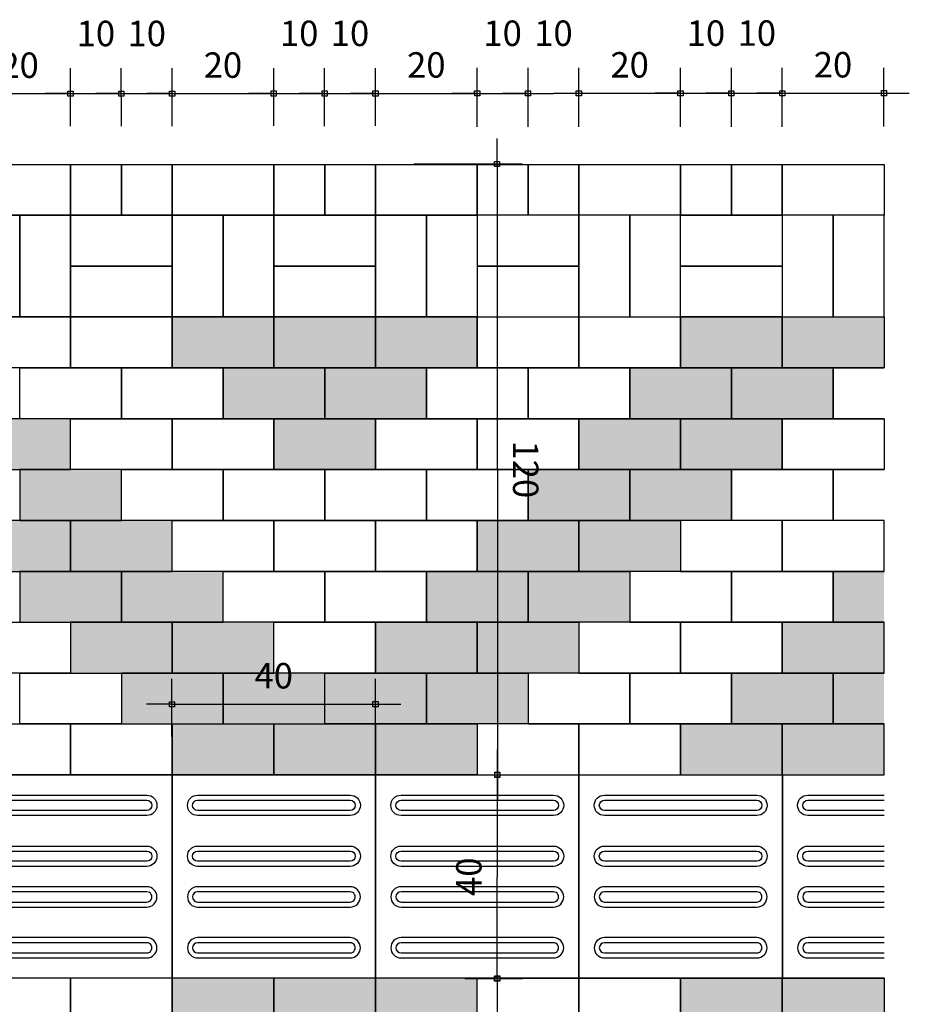
# Model space of a CAD drawing. Units: millimetres. Extents: x 18622 to 25073, y 1564 to 3890.
# Drawn here: x 23930 to 24105, y 2547 to 2741 of the extents above; entities that cross this region are included whole.
import ezdxf

# ---------------------------------------------------------------- set-up
doc = ezdxf.new("R2010")
doc.units = ezdxf.units.MM
doc.header["$LTSCALE"] = 10
for name, color, linetype in [('01', 1, 'Continuous'), ('A-PAVER', 252, 'Continuous'), ('A-PR-HATCH', 40, 'Continuous'), ('A-PR-PAVER', 8, 'Continuous'), ('COTA-1-25', 10, 'Continuous'), ('piso', 1, 'Continuous')]:
    doc.layers.add(name, color=color, linetype=linetype)
doc.styles.add('REGUA80', font='simplex.shx')
doc.dimstyles.new('COTA-1-25', dxfattribs={"dimscale": 2.5, "dimtxt": 2, "dimasz": 0.01, "dimexe": 2, "dimexo": 3, "dimgap": 0.98, "dimtad": 1, "dimrnd": 0.5, "dimtxsty": 'REGUA80', "dimblk": 'COTAPT', "dimcen": 4, "dimdle": 4, "dimclrd": 256, "dimclre": 256, "dimclrt": 3, "dimaunit": 1, "dimadec": 3, "dimazin": 0, "dimtfac": 1, "dimtofl": 0, "dimtmove": 2, "dimatfit": 2, "dimfxl": 0, "dimlwd": -1, "dimlwe": -1, "dimarcsym": 0})

# ---------------------------------------------------------------- blocks, each defined once
blk = doc.blocks.new('COTAPT')
at = {"color": 0, "linetype": 'ByBlock'}
blk.add_line((0, 0), (200, 0), dxfattribs=at)
at = {"color": 6, "linetype": 'ByBlock'}
blk.add_lwpolyline([(-20, 20), (20, 20), (20, -20), (-20, -20)], close=True, dxfattribs=at)
blk = doc.blocks.new('*D251')
at = {"layer": 'COTA-1-25'}
for p, q in [((23920.24, 2720.05), (23920.23, 2731.44)), ((23940.26, 2720.06), (23940.25, 2731.45)), ((23920.26, 2726.44), (23940.23, 2726.45))]:
    blk.add_line(p, q, dxfattribs=at)
at = {"layer": 'Defpoints', "color": 0}
for p in [(23940.25, 2726.45), (23920.25, 2712.55), (23940.26, 2712.56)]:
    blk.add_point(p, dxfattribs=at)
at = {"layer": 'COTA-1-25', "xscale": 0.025, "yscale": 0.025, "zscale": 0.025}
for p, rotation in [((23920.24, 2726.44), 180.0335302209726), ((23940.25, 2726.45), 0.03353022097258548)]:
    blk.add_blockref('COTAPT', p, dxfattribs=dict(at, rotation=rotation))
at = {"layer": 'COTA-1-25', "color": 3, "insert": (23930.24, 2731.39), "char_height": 5, "attachment_point": 5, "rotation": 0.0335, "style": 'REGUA80'}
blk.add_mtext('20', dxfattribs=at)
blk = doc.blocks.new('*D252')
at = {"layer": 'COTA-1-25'}
for p, q in [((23940.26, 2720.06), (23940.25, 2731.45)), ((23950.26, 2720.08), (23950.25, 2731.45)), ((23940.28, 2726.45), (23950.23, 2726.45))]:
    blk.add_line(p, q, dxfattribs=at)
at = {"layer": 'Defpoints', "color": 0}
for p in [(23950.25, 2726.45), (23940.26, 2712.56), (23950.26, 2712.58)]:
    blk.add_point(p, dxfattribs=at)
at = {"layer": 'COTA-1-25', "xscale": 0.025, "yscale": 0.025, "zscale": 0.025}
for p, rotation in [((23940.25, 2726.45), 180.0335302209726), ((23950.25, 2726.45), 0.03353022097258548)]:
    blk.add_blockref('COTAPT', p, dxfattribs=dict(at, rotation=rotation))
at = {"layer": 'COTA-1-25', "color": 3, "insert": (23945.25, 2737.62), "char_height": 5, "attachment_point": 5, "rotation": 0.0335, "style": 'REGUA80'}
blk.add_mtext('10', dxfattribs=at)
blk = doc.blocks.new('*D253')
at = {"layer": 'COTA-1-25'}
for p, q in [((23950.26, 2720.08), (23950.25, 2731.45)), ((23960.26, 2720.08), (23960.25, 2731.46)), ((23950.28, 2726.45), (23960.23, 2726.46))]:
    blk.add_line(p, q, dxfattribs=at)
at = {"layer": 'Defpoints', "color": 0}
for p in [(23960.25, 2726.46), (23950.26, 2712.58), (23960.26, 2712.58)]:
    blk.add_point(p, dxfattribs=at)
at = {"layer": 'COTA-1-25', "xscale": 0.025, "yscale": 0.025, "zscale": 0.025}
for p, rotation in [((23950.25, 2726.45), 180.0335302209726), ((23960.25, 2726.46), 0.03353022097258548)]:
    blk.add_blockref('COTAPT', p, dxfattribs=dict(at, rotation=rotation))
at = {"layer": 'COTA-1-25', "color": 3, "insert": (23955.25, 2737.63), "char_height": 5, "attachment_point": 5, "rotation": 0.0335, "style": 'REGUA80'}
blk.add_mtext('10', dxfattribs=at)
blk = doc.blocks.new('*D254')
at = {"layer": 'COTA-1-25'}
for p, q in [((23960.26, 2720.08), (23960.25, 2731.46)), ((23980.24, 2720.09), (23980.23, 2731.47)), ((23960.28, 2726.46), (23980.21, 2726.47))]:
    blk.add_line(p, q, dxfattribs=at)
at = {"layer": 'Defpoints', "color": 0}
for p in [(23980.24, 2726.47), (23960.26, 2712.58), (23980.25, 2712.59)]:
    blk.add_point(p, dxfattribs=at)
at = {"layer": 'COTA-1-25', "xscale": 0.025, "yscale": 0.025, "zscale": 0.025}
for p, rotation in [((23960.25, 2726.46), 180.0335302209726), ((23980.24, 2726.47), 0.03353022097258548)]:
    blk.add_blockref('COTAPT', p, dxfattribs=dict(at, rotation=rotation))
at = {"layer": 'COTA-1-25', "color": 3, "insert": (23970.24, 2731.41), "char_height": 5, "attachment_point": 5, "rotation": 0.0335, "style": 'REGUA80'}
blk.add_mtext('20', dxfattribs=at)
blk = doc.blocks.new('*D255')
at = {"layer": 'COTA-1-25'}
for p, q in [((23980.24, 2720.09), (23980.23, 2731.47)), ((23990.24, 2720.08), (23990.23, 2731.48)), ((23980.26, 2726.47), (23990.21, 2726.48))]:
    blk.add_line(p, q, dxfattribs=at)
at = {"layer": 'Defpoints', "color": 0}
for p in [(23990.24, 2726.48), (23980.25, 2712.59), (23990.25, 2712.58)]:
    blk.add_point(p, dxfattribs=at)
at = {"layer": 'COTA-1-25', "xscale": 0.025, "yscale": 0.025, "zscale": 0.025}
for p, rotation in [((23980.24, 2726.47), 180.0335302209726), ((23990.24, 2726.48), 0.03353022097258548)]:
    blk.add_blockref('COTAPT', p, dxfattribs=dict(at, rotation=rotation))
at = {"layer": 'COTA-1-25', "color": 3, "insert": (23985.23, 2737.65), "char_height": 5, "attachment_point": 5, "rotation": 0.0335, "style": 'REGUA80'}
blk.add_mtext('10', dxfattribs=at)
blk = doc.blocks.new('*D256')
at = {"layer": 'COTA-1-25'}
for p, q in [((23990.24, 2720.08), (23990.23, 2731.48)), ((24000.24, 2720.09), (24000.23, 2731.48)), ((23990.26, 2726.48), (24000.21, 2726.48))]:
    blk.add_line(p, q, dxfattribs=at)
at = {"layer": 'Defpoints', "color": 0}
for p in [(24000.24, 2726.48), (23990.25, 2712.58), (24000.25, 2712.59)]:
    blk.add_point(p, dxfattribs=at)
at = {"layer": 'COTA-1-25', "xscale": 0.025, "yscale": 0.025, "zscale": 0.025}
for p, rotation in [((23990.24, 2726.48), 180.0335302209726), ((24000.24, 2726.48), 0.03353022097258548)]:
    blk.add_blockref('COTAPT', p, dxfattribs=dict(at, rotation=rotation))
at = {"layer": 'COTA-1-25', "color": 3, "insert": (23995.23, 2737.65), "char_height": 5, "attachment_point": 5, "rotation": 0.0335, "style": 'REGUA80'}
blk.add_mtext('10', dxfattribs=at)
blk = doc.blocks.new('*D257')
at = {"layer": 'COTA-1-25'}
for p, q in [((24000.24, 2720.09), (24000.23, 2731.48)), ((24020.26, 2719.92), (24020.25, 2731.49)), ((24000.26, 2726.48), (24020.23, 2726.49))]:
    blk.add_line(p, q, dxfattribs=at)
at = {"layer": 'Defpoints', "color": 0}
for p in [(24020.25, 2726.49), (24000.25, 2712.59), (24020.26, 2712.42)]:
    blk.add_point(p, dxfattribs=at)
at = {"layer": 'COTA-1-25', "xscale": 0.025, "yscale": 0.025, "zscale": 0.025}
for p, rotation in [((24000.24, 2726.48), 180.0335302209726), ((24020.25, 2726.49), 0.03353022097258548)]:
    blk.add_blockref('COTAPT', p, dxfattribs=dict(at, rotation=rotation))
at = {"layer": 'COTA-1-25', "color": 3, "insert": (24010.24, 2731.44), "char_height": 5, "attachment_point": 5, "rotation": 0.0335, "style": 'REGUA80'}
blk.add_mtext('20', dxfattribs=at)
blk = doc.blocks.new('*D258')
at = {"layer": 'COTA-1-25'}
for p, q in [((24020.26, 2719.92), (24020.25, 2731.49)), ((24030.26, 2719.93), (24030.25, 2731.5)), ((24020.28, 2726.49), (24030.23, 2726.5))]:
    blk.add_line(p, q, dxfattribs=at)
at = {"layer": 'Defpoints', "color": 0}
for p in [(24030.25, 2726.5), (24020.26, 2712.42), (24030.26, 2712.43)]:
    blk.add_point(p, dxfattribs=at)
at = {"layer": 'COTA-1-25', "xscale": 0.025, "yscale": 0.025, "zscale": 0.025}
for p, rotation in [((24020.25, 2726.49), 180.0335302209726), ((24030.25, 2726.5), 0.03353022097258548)]:
    blk.add_blockref('COTAPT', p, dxfattribs=dict(at, rotation=rotation))
at = {"layer": 'COTA-1-25', "color": 3, "insert": (24025.25, 2737.67), "char_height": 5, "attachment_point": 5, "rotation": 0.0335, "style": 'REGUA80'}
blk.add_mtext('10', dxfattribs=at)
blk = doc.blocks.new('*D259')
at = {"layer": 'COTA-1-25'}
for p, q in [((24030.26, 2719.93), (24030.25, 2731.5)), ((24040.24, 2719.93), (24040.23, 2731.51)), ((24030.28, 2726.5), (24040.21, 2726.51))]:
    blk.add_line(p, q, dxfattribs=at)
at = {"layer": 'Defpoints', "color": 0}
for p in [(24040.24, 2726.51), (24030.26, 2712.43), (24040.25, 2712.43)]:
    blk.add_point(p, dxfattribs=at)
at = {"layer": 'COTA-1-25', "xscale": 0.025, "yscale": 0.025, "zscale": 0.025}
for p, rotation in [((24030.25, 2726.5), 180.0335302209726), ((24040.24, 2726.51), 0.03353022097258548)]:
    blk.add_blockref('COTAPT', p, dxfattribs=dict(at, rotation=rotation))
at = {"layer": 'COTA-1-25', "color": 3, "insert": (24035.24, 2737.68), "char_height": 5, "attachment_point": 5, "rotation": 0.0335, "style": 'REGUA80'}
blk.add_mtext('10', dxfattribs=at)
blk = doc.blocks.new('*D260')
at = {"layer": 'COTA-1-25'}
for p, q in [((24040.24, 2719.93), (24040.23, 2731.51)), ((24060.24, 2719.94), (24060.23, 2731.52)), ((24040.26, 2726.51), (24060.21, 2726.52))]:
    blk.add_line(p, q, dxfattribs=at)
at = {"layer": 'Defpoints', "color": 0}
for p in [(24060.24, 2726.52), (24040.25, 2712.43), (24060.25, 2712.44)]:
    blk.add_point(p, dxfattribs=at)
at = {"layer": 'COTA-1-25', "xscale": 0.025, "yscale": 0.025, "zscale": 0.025}
for p, rotation in [((24040.24, 2726.51), 180.0335302209726), ((24060.24, 2726.52), 0.03353022097258548)]:
    blk.add_blockref('COTAPT', p, dxfattribs=dict(at, rotation=rotation))
at = {"layer": 'COTA-1-25', "color": 3, "insert": (24050.23, 2731.46), "char_height": 5, "attachment_point": 5, "rotation": 0.0335, "style": 'REGUA80'}
blk.add_mtext('20', dxfattribs=at)
blk = doc.blocks.new('*D261')
at = {"layer": 'COTA-1-25'}
for p, q in [((24060.24, 2719.94), (24060.23, 2731.52)), ((24070.26, 2719.95), (24070.25, 2731.52)), ((24060.26, 2726.52), (24070.23, 2726.52))]:
    blk.add_line(p, q, dxfattribs=at)
at = {"layer": 'Defpoints', "color": 0}
for p in [(24070.25, 2726.52), (24060.25, 2712.44), (24070.26, 2712.45)]:
    blk.add_point(p, dxfattribs=at)
at = {"layer": 'COTA-1-25', "xscale": 0.025, "yscale": 0.025, "zscale": 0.025}
for p, rotation in [((24060.24, 2726.52), 180.0335302209726), ((24070.25, 2726.52), 0.03353022097258548)]:
    blk.add_blockref('COTAPT', p, dxfattribs=dict(at, rotation=rotation))
at = {"layer": 'COTA-1-25', "color": 3, "insert": (24065.24, 2737.69), "char_height": 5, "attachment_point": 5, "rotation": 0.0335, "style": 'REGUA80'}
blk.add_mtext('10', dxfattribs=at)
blk = doc.blocks.new('*D262')
at = {"layer": 'COTA-1-25'}
for p, q in [((24070.26, 2719.95), (24070.25, 2731.52)), ((24080.24, 2719.95), (24080.23, 2731.53)), ((24070.28, 2726.52), (24080.21, 2726.53))]:
    blk.add_line(p, q, dxfattribs=at)
at = {"layer": 'Defpoints', "color": 0}
for p in [(24080.24, 2726.53), (24070.26, 2712.45), (24080.25, 2712.45)]:
    blk.add_point(p, dxfattribs=at)
at = {"layer": 'COTA-1-25', "xscale": 0.025, "yscale": 0.025, "zscale": 0.025}
for p, rotation in [((24070.25, 2726.52), 180.0335302209726), ((24080.24, 2726.53), 0.03353022097258548)]:
    blk.add_blockref('COTAPT', p, dxfattribs=dict(at, rotation=rotation))
at = {"layer": 'COTA-1-25', "color": 3, "insert": (24075.24, 2737.7), "char_height": 5, "attachment_point": 5, "rotation": 0.0335, "style": 'REGUA80'}
blk.add_mtext('10', dxfattribs=at)
blk = doc.blocks.new('*D263')
at = {"layer": 'COTA-1-25'}
for p, q in [((24080.24, 2719.95), (24080.23, 2731.53)), ((24100.24, 2719.97), (24100.23, 2731.54)), ((24080.26, 2726.53), (24100.21, 2726.54))]:
    blk.add_line(p, q, dxfattribs=at)
at = {"layer": 'Defpoints', "color": 0}
for p in [(24100.24, 2726.54), (24080.25, 2712.45), (24100.25, 2712.47)]:
    blk.add_point(p, dxfattribs=at)
at = {"layer": 'COTA-1-25', "xscale": 0.025, "yscale": 0.025, "zscale": 0.025}
for p, rotation in [((24080.24, 2726.53), 180.0335302209726), ((24100.24, 2726.54), 0.03353022097258548)]:
    blk.add_blockref('COTAPT', p, dxfattribs=dict(at, rotation=rotation))
at = {"layer": 'COTA-1-25', "color": 3, "insert": (24090.23, 2731.48), "char_height": 5, "attachment_point": 5, "rotation": 0.0335, "style": 'REGUA80'}
blk.add_mtext('20', dxfattribs=at)
blk = doc.blocks.new('*D302')
at = {"layer": 'COTA-1-25'}
for p, q in [((23960.22, 2600.04), (23960.21, 2611.41)), ((24000.26, 2600.04), (24000.25, 2611.43)), ((23960.24, 2606.41), (24000.23, 2606.43))]:
    blk.add_line(p, q, dxfattribs=at)
at = {"layer": 'Defpoints', "color": 0}
for p in [(24000.25, 2606.43), (23960.22, 2592.54), (24000.26, 2592.54)]:
    blk.add_point(p, dxfattribs=at)
at = {"layer": 'COTA-1-25', "xscale": 0.025, "yscale": 0.025, "zscale": 0.025}
for p, rotation in [((23960.21, 2606.41), 180.0335302209726), ((24000.25, 2606.43), 0.03353022097258548)]:
    blk.add_blockref('COTAPT', p, dxfattribs=dict(at, rotation=rotation))
at = {"layer": 'COTA-1-25', "color": 3, "insert": (23980.23, 2611.37), "char_height": 5, "attachment_point": 5, "rotation": 0.0335, "style": 'REGUA80'}
blk.add_mtext('40', dxfattribs=at)
blk = doc.blocks.new('*D303')
at = {"layer": 'COTA-1-25'}
for p, q in [((24017.81, 2592.54), (24029.21, 2592.53)), ((24024.18, 2552.52), (24024.21, 2592.51)), ((24017.81, 2552.49), (24029.18, 2552.49))]:
    blk.add_line(p, q, dxfattribs=at)
at = {"layer": 'Defpoints', "color": 0}
for p in [(24010.31, 2592.54), (24024.21, 2592.53), (24010.31, 2552.5)]:
    blk.add_point(p, dxfattribs=at)
at = {"layer": 'COTA-1-25', "xscale": 0.025, "yscale": 0.025, "zscale": 0.025}
for p, rotation in [((24024.21, 2592.53), 89.96646977902746), ((24024.18, 2552.49), 269.9664697790275)]:
    blk.add_blockref('COTAPT', p, dxfattribs=dict(at, rotation=rotation))
at = {"layer": 'COTA-1-25', "color": 3, "insert": (24019.25, 2572.51), "char_height": 5, "attachment_point": 5, "rotation": 89.9665, "style": 'REGUA80'}
blk.add_mtext('40', dxfattribs=at)
blk = doc.blocks.new('*D304')
at = {"layer": 'COTA-1-25'}
for p, q in [((24017.81, 2552.55), (24029.2, 2552.55)), ((24024.2, 2552.53), (24024.29, 2432.58)), ((24017.8, 2432.55), (24029.29, 2432.55))]:
    blk.add_line(p, q, dxfattribs=at)
at = {"layer": 'Defpoints', "color": 0}
for p in [(24010.31, 2552.54), (24010.3, 2432.54), (24024.29, 2432.55)]:
    blk.add_point(p, dxfattribs=at)
at = {"layer": 'COTA-1-25', "xscale": 0.025, "yscale": 0.025, "zscale": 0.025}
for p, rotation in [((24024.2, 2552.55), 90.0410894147996), ((24024.29, 2432.55), 270.0410894147996)]:
    blk.add_blockref('COTAPT', p, dxfattribs=dict(at, rotation=rotation))
at = {"layer": 'COTA-1-25', "color": 3, "insert": (24029.2, 2492.55), "char_height": 5, "attachment_point": 5, "rotation": 270.0411, "style": 'REGUA80'}
blk.add_mtext('120', dxfattribs=at)
blk = doc.blocks.new('*D305')
at = {"layer": 'COTA-1-25'}
for p, q in [((24007.8, 2712.62), (24029.15, 2712.63)), ((24024.15, 2712.61), (24024.22, 2592.57)), ((24017.76, 2592.55), (24029.22, 2592.55))]:
    blk.add_line(p, q, dxfattribs=at)
at = {"layer": 'Defpoints', "color": 0}
for p in [(24000.3, 2712.62), (24010.26, 2592.54), (24024.22, 2592.55)]:
    blk.add_point(p, dxfattribs=at)
at = {"layer": 'COTA-1-25', "xscale": 0.025, "yscale": 0.025, "zscale": 0.025}
for p, rotation in [((24024.15, 2712.63), 90.03353022097255), ((24024.22, 2592.55), 270.0335302209725)]:
    blk.add_blockref('COTAPT', p, dxfattribs=dict(at, rotation=rotation))
at = {"layer": 'COTA-1-25', "color": 3, "insert": (24029.14, 2652.59), "char_height": 5, "attachment_point": 5, "rotation": 270.0335, "style": 'REGUA80'}
blk.add_mtext('120', dxfattribs=at)
blk = doc.blocks.new('piso tatil direção')
at = {"layer": '01'}
blk.add_lwpolyline([(0, 0), (0, 40), (40, 40), (40, 0)], close=True, dxfattribs=at)
for points in [[(4, 35, -1), (8, 35), (8, 5, -1), (4, 5)], [(14, 35, -1), (18, 35), (18, 5, -1), (14, 5)], [(26, 35, 1), (22, 35), (22, 5, 1), (26, 5)], [(36, 35, 1), (32, 35), (32, 5, 1), (36, 5)], [(5, 35, -1), (7, 35), (7, 5, -1), (5, 5)], [(15, 35, -1), (17, 35), (17, 5, -1), (15, 5)], [(25, 35, 1), (23, 35), (23, 5, 1), (25, 5)], [(35, 35, 1), (33, 35), (33, 5, 1), (35, 5)]]:
    blk.add_lwpolyline(points, format="xyb", close=True, dxfattribs=at)
blk = doc.blocks.new('A$C435F2C0A')
at = {"layer": 'A-PR-HATCH'}
for points in [[(80, 110), (100, 110), (100, 100), (80, 100)], [(100, 110), (120, 110), (120, 100), (100, 100)], [(120, 110), (140, 110), (140, 100), (120, 100)], [(180, 110), (200, 110), (200, 100), (180, 100)], [(200, 110), (220, 110), (220, 100), (200, 100)], [(90, 100), (110, 100), (110, 90), (90, 90)], [(110, 100), (130, 100), (130, 90), (110, 90)], [(170, 100), (190, 100), (190, 90), (170, 90)], [(190, 100), (210, 100), (210, 90), (190, 90)], [(60, 90), (40, 90), (40, 80), (60, 80)], [(100, 90), (120, 90), (120, 80), (100, 80)], [(160, 90), (180, 90), (180, 80), (160, 80)], [(180, 90), (200, 90), (200, 80), (180, 80)], [(70, 80), (50, 80), (50, 70), (70, 70)], [(150, 80), (170, 80), (170, 70), (150, 70)], [(170, 80), (190, 80), (190, 70), (170, 70)], [(60, 70), (40, 70), (40, 60), (60, 60)], [(80, 70), (60, 70), (60, 60), (80, 60)], [(140, 70), (160, 70), (160, 60), (140, 60)], [(160, 70), (180, 70), (180, 60), (160, 60)], [(70, 60), (50, 60), (50, 50), (70, 50)], [(90, 60), (70, 60), (70, 50), (90, 50)], [(130, 60), (150, 60), (150, 50), (130, 50)], [(150, 60), (170, 60), (170, 50), (150, 50)], [(210, 60), (220, 60), (220, 50), (210, 50)], [(80, 50), (60, 50), (60, 40), (80, 40)], [(100, 50), (80, 50), (80, 40), (100, 40)], [(120, 50), (140, 50), (140, 40), (120, 40)], [(140, 50), (160, 50), (160, 40), (140, 40)], [(200, 40), (220, 40), (220, 50), (200, 50)], [(90, 40), (70, 40), (70, 30), (90, 30)], [(110, 40), (90, 40), (90, 30), (110, 30)], [(110, 40), (130, 40), (130, 30), (110, 30)], [(130, 40), (150, 40), (150, 30), (130, 30)], [(190, 30), (210, 30), (210, 40), (190, 40)], [(210, 40), (220, 40), (220, 30), (210, 30)], [(80, 30), (100, 30), (100, 20), (80, 20)], [(100, 30), (120, 30), (120, 20), (100, 20)], [(120, 30), (140, 30), (140, 20), (120, 20)], [(180, 20), (200, 20), (200, 30), (180, 30)], [(200, 20), (220, 20), (220, 30), (200, 30)], [(80, -30), (100, -30), (100, -20), (80, -20)], [(100, -30), (120, -30), (120, -20), (100, -20)], [(120, -30), (140, -30), (140, -20), (120, -20)], [(180, -20), (200, -20), (200, -30), (180, -30)], [(200, -20), (220, -20), (220, -30), (200, -30)]]:
    blk.add_hatch(color=40, dxfattribs=at).paths.add_polyline_path(points)
at = {"layer": 'A-PAVER'}
for points in [[(40, 140), (60, 140), (60, 130), (40, 130), (40, 140)], [(80, 140), (100, 140), (100, 130), (80, 130), (80, 140)], [(120, 140), (140, 140), (140, 130), (120, 130), (120, 140)], [(160, 140), (180, 140), (180, 130), (160, 130), (160, 140)], [(200, 140), (220, 140), (220, 130), (200, 130), (200, 140)], [(60, 130), (60, 110), (50, 110), (50, 130), (60, 130)], [(60, 130), (80, 130), (80, 120), (60, 120), (60, 130)], [(90, 130), (90, 110), (80, 110), (80, 130), (90, 130)], [(100, 130), (100, 110), (90, 110), (90, 130), (100, 130)], [(100, 130), (120, 130), (120, 120), (100, 120), (100, 130)], [(130, 130), (130, 110), (120, 110), (120, 130), (130, 130)], [(140, 130), (140, 110), (130, 110), (130, 130), (140, 130)], [(160, 130), (140, 130), (140, 120), (160, 120), (160, 130)], [(160, 130), (160, 110), (170, 110), (170, 130), (160, 130)], [(170, 130), (170, 110), (180, 110), (180, 130), (170, 130)], [(180, 130), (200, 130), (200, 120), (180, 120), (180, 130)], [(200, 130), (200, 110), (210, 110), (210, 130), (200, 130)], [(210, 130), (210, 110), (220, 110), (220, 130), (210, 130)], [(60, 120), (80, 120), (80, 110), (60, 110), (60, 120)], [(100, 120), (120, 120), (120, 110), (100, 110), (100, 120)], [(160, 120), (140, 120), (140, 110), (160, 110), (160, 120)], [(180, 120), (200, 120), (200, 110), (180, 110), (180, 120)], [(40, 110), (60, 110), (60, 100), (40, 100), (40, 110)], [(60, 110), (80, 110), (80, 100), (60, 100), (60, 110)], [(140, 110), (160, 110), (160, 100), (140, 100), (140, 110)], [(160, 110), (180, 110), (180, 100), (160, 100), (160, 110)], [(50, 100), (70, 100), (70, 90), (50, 90), (50, 100)], [(70, 100), (90, 100), (90, 90), (70, 90), (70, 100)], [(130, 100), (150, 100), (150, 90), (130, 90), (130, 100)], [(150, 100), (170, 100), (170, 90), (150, 90), (150, 100)], [(220, 90), (210, 90), (210, 100)], [(220, 90), (210, 90), (210, 100), (220, 100)], [(60, 90), (80, 90), (80, 80), (60, 80), (60, 90)], [(80, 90), (100, 90), (100, 80), (80, 80), (80, 90)], [(120, 90), (140, 90), (140, 80), (120, 80), (120, 90)], [(140, 90), (160, 90), (160, 80), (140, 80), (140, 90)], [(200, 90), (220, 90), (220, 80), (200, 80), (200, 90)], [(70, 80), (90, 80), (90, 70), (70, 70), (70, 80)], [(90, 80), (110, 80), (110, 70), (90, 70), (90, 80)], [(110, 80), (130, 80), (130, 70), (110, 70), (110, 80)], [(130, 80), (150, 80), (150, 70), (130, 70), (130, 80)], [(190, 80), (210, 80), (210, 70), (190, 70), (190, 80)], [(210, 80), (220, 80)], [(220, 70), (210, 70), (210, 80)], [(80, 70), (100, 70), (100, 60), (80, 60), (80, 70)], [(100, 70), (120, 70), (120, 60), (100, 60), (100, 70)], [(120, 70), (140, 70), (140, 60), (120, 60), (120, 70)], [(180, 60), (200, 60), (200, 70), (180, 70), (180, 60)], [(200, 60), (220, 60), (220, 70), (200, 70), (200, 60)], [(90, 60), (110, 60), (110, 50), (90, 50), (90, 60)], [(110, 60), (130, 60), (130, 50), (110, 50), (110, 60)], [(170, 50), (190, 50), (190, 60), (170, 60), (170, 50)], [(190, 50), (210, 50), (210, 60), (190, 60), (190, 50)], [(210, 60), (220, 60)], [(60, 40), (40, 40), (40, 50), (60, 50), (60, 40)], [(100, 50), (120, 50), (120, 40), (100, 40), (100, 50)], [(160, 40), (180, 40), (180, 50), (160, 50), (160, 40)], [(180, 40), (200, 40), (200, 50), (180, 50), (180, 40)], [(70, 30), (50, 30), (50, 40), (70, 40), (70, 30)], [(150, 30), (170, 30), (170, 40), (150, 40), (150, 30)], [(170, 30), (190, 30), (190, 40), (170, 40), (170, 30)], [(60, 20), (40, 20), (40, 30), (60, 30), (60, 20)], [(80, 20), (60, 20), (60, 30), (80, 30), (80, 20)], [(140, 20), (160, 20), (160, 30), (140, 30), (140, 20)], [(160, 20), (180, 20), (180, 30), (160, 30), (160, 20)], [(60, -20), (40, -20), (40, -30), (60, -30), (60, -20)], [(80, -20), (60, -20), (60, -30), (80, -30), (80, -20)], [(140, -20), (160, -20), (160, -30), (140, -30), (140, -20)], [(160, -20), (180, -20), (180, -30), (160, -30), (160, -20)]]:
    blk.add_lwpolyline(points, dxfattribs=at)
for points in [[(70, 140), (70, 130), (60, 130), (60, 140)], [(80, 140), (80, 130), (70, 130), (70, 140)], [(110, 140), (110, 130), (100, 130), (100, 140)], [(120, 140), (120, 130), (110, 130), (110, 140)], [(150, 140), (150, 130), (140, 130), (140, 140)], [(160, 140), (160, 130), (150, 130), (150, 140)], [(190, 140), (190, 130), (180, 130), (180, 140)], [(200, 140), (200, 130), (190, 130), (190, 140)], [(50, 130), (50, 110), (40, 110), (40, 130), (50, 130)]]:
    blk.add_lwpolyline(points, close=True, dxfattribs=at)
at = {"layer": 'A-PAVER', "color": 8}
for points in [[(80, 110), (100, 110), (100, 100), (80, 100), (80, 110)], [(100, 110), (120, 110), (120, 100), (100, 100), (100, 110)], [(120, 110), (140, 110), (140, 100), (120, 100), (120, 110)], [(180, 110), (200, 110), (200, 100), (180, 100), (180, 110)], [(200, 110), (220, 110), (220, 100), (200, 100), (200, 110)], [(90, 100), (110, 100), (110, 90), (90, 90), (90, 100)], [(110, 100), (130, 100), (130, 90), (110, 90), (110, 100)], [(170, 100), (190, 100), (190, 90), (170, 90), (170, 100)], [(190, 100), (210, 100), (210, 90), (190, 90), (190, 100)], [(60, 90), (40, 90), (40, 80), (60, 80), (60, 90)], [(100, 90), (120, 90), (120, 80), (100, 80), (100, 90)], [(160, 90), (180, 90), (180, 80), (160, 80), (160, 90)], [(180, 90), (200, 90), (200, 80), (180, 80), (180, 90)], [(70, 80), (50, 80), (50, 70), (70, 70), (70, 80)], [(150, 80), (170, 80), (170, 70), (150, 70), (150, 80)], [(170, 80), (190, 80), (190, 70), (170, 70), (170, 80)], [(60, 70), (40, 70), (40, 60), (60, 60), (60, 70)], [(80, 70), (60, 70), (60, 60), (80, 60), (80, 70)], [(140, 70), (160, 70), (160, 60), (140, 60), (140, 70)], [(160, 70), (180, 70), (180, 60), (160, 60), (160, 70)], [(70, 60), (50, 60), (50, 50), (70, 50), (70, 60)], [(90, 60), (70, 60), (70, 50), (90, 50), (90, 60)], [(130, 60), (150, 60), (150, 50), (130, 50), (130, 60)], [(150, 60), (170, 60), (170, 50), (150, 50), (150, 60)], [(80, 50), (60, 50), (60, 40), (80, 40), (80, 50)], [(100, 50), (80, 50), (80, 40), (100, 40), (100, 50)], [(120, 50), (140, 50), (140, 40), (120, 40), (120, 50)], [(140, 50), (160, 50), (160, 40), (140, 40), (140, 50)], [(200, 40), (220, 40), (220, 50), (200, 50), (200, 40)], [(90, 40), (70, 40), (70, 30), (90, 30), (90, 40)], [(110, 40), (90, 40), (90, 30), (110, 30), (110, 40)], [(110, 40), (130, 40), (130, 30), (110, 30), (110, 40)], [(130, 40), (150, 40), (150, 30), (130, 30), (130, 40)], [(190, 30), (210, 30), (210, 40), (190, 40), (190, 30)], [(80, 30), (100, 30), (100, 20), (80, 20), (80, 30)], [(100, 30), (120, 30), (120, 20), (100, 20), (100, 30)], [(120, 30), (140, 30), (140, 20), (120, 20), (120, 30)], [(180, 20), (200, 20), (200, 30), (180, 30), (180, 20)], [(200, 20), (220, 20), (220, 30), (200, 30), (200, 20)], [(80, -30), (100, -30), (100, -20), (80, -20), (80, -30)], [(100, -30), (120, -30), (120, -20), (100, -20), (100, -30)], [(120, -30), (140, -30), (140, -20), (120, -20), (120, -30)], [(180, -20), (200, -20), (200, -30), (180, -30), (180, -20)], [(200, -20), (220, -20), (220, -30), (200, -30), (200, -20)]]:
    blk.add_lwpolyline(points, close=True, dxfattribs=at)
for points in [[(220, 60), (210, 60), (210, 50), (220, 50)], [(220, 40), (210, 40), (210, 30), (220, 30)]]:
    blk.add_lwpolyline(points, dxfattribs=at)

msp = doc.modelspace()

# ---------------------------------------------------------------- linework, layer by layer
at = {"layer": '01'}
msp.add_lwpolyline([(24100.263, 2552.541), (24080.263, 2552.541), (24080.263, 2592.541), (24100.263, 2592.541)], dxfattribs=at)
for points in [[(24100.263, 2584.541), (24085.263, 2584.541, -1), (24085.263, 2588.541), (24100.263, 2588.541)], [(24100.263, 2585.541), (24085.263, 2585.541, -1), (24085.263, 2587.541), (24100.263, 2587.541)], [(24100.263, 2574.541), (24085.263, 2574.541, -1), (24085.263, 2578.541), (24100.263, 2578.541)], [(24100.263, 2575.541), (24085.263, 2575.541, -1), (24085.263, 2577.541), (24100.263, 2577.541)], [(24100.263, 2570.541), (24085.263, 2570.541, 1), (24085.263, 2566.541), (24100.263, 2566.541)], [(24100.263, 2569.541), (24085.263, 2569.541, 1), (24085.263, 2567.541), (24100.263, 2567.541)], [(24100.263, 2560.541), (24085.263, 2560.541, 1), (24085.263, 2556.541), (24100.263, 2556.541)], [(24100.263, 2559.541), (24085.263, 2559.541, 1), (24085.263, 2557.541), (24100.263, 2557.541)]]:
    msp.add_lwpolyline(points, format="xyb", dxfattribs=at)

# ---------------------------------------------------------------- block references
at = {"layer": 'A-PR-PAVER'}
msp.add_blockref('A$C435F2C0A', (23880.262, 2572.541), dxfattribs=at)
at = {"layer": 'piso', "rotation": 269.9999963484368}
for p in [(23920.263, 2592.541), (23960.263, 2592.541), (24000.263, 2592.541), (24040.263, 2592.541)]:
    msp.add_blockref('piso tatil direção', p, dxfattribs=at)

# ---------------------------------------------------------------- dimensions: what is measured, and where the dimension line sits
at = {"layer": 'COTA-1-25'}
for base, p1, p2, angle, picture, middle in [((23950.254, 2726.453), (23940.262, 2712.558), (23950.262, 2712.577), 180.03353, '*D252', (23945.248, 2737.625)), ((23960.254, 2726.459), (23950.262, 2712.577), (23960.262, 2712.583), 180.03353, '*D253', (23955.248, 2737.631)), ((23990.238, 2726.476), (23980.246, 2712.593), (23990.246, 2712.585), 180.03353, '*D255', (23985.231, 2737.648)), ((24000.238, 2726.482), (23990.246, 2712.585), (24000.246, 2712.59), 180.03353, '*D256', (23995.231, 2737.654)), ((24030.254, 2726.499), (24020.263, 2712.422), (24030.263, 2712.427), 180.03353, '*D258', (24025.248, 2737.672)), ((24040.238, 2726.505), (24030.263, 2712.427), (24040.246, 2712.432), 180.03353, '*D259', (24035.24, 2737.677)), ((24070.254, 2726.523), (24060.246, 2712.443), (24070.263, 2712.448), 180.03353, '*D261', (24065.24, 2737.695)), ((24080.238, 2726.529), (24070.263, 2712.448), (24080.246, 2712.453), 180.03353, '*D262', (24075.24, 2737.701)), ((23940.254, 2726.447), (23920.246, 2712.549), (23940.262, 2712.558), 180.03353, '*D251', (23930.243, 2731.391)), ((23980.238, 2726.47), (23960.262, 2712.583), (23980.246, 2712.593), 180.03353, '*D254', (23970.243, 2731.414)), ((24020.254, 2726.494), (24000.246, 2712.59), (24020.263, 2712.422), 180.03353, '*D257', (24010.243, 2731.438)), ((24060.238, 2726.517), (24040.246, 2712.432), (24060.246, 2712.443), 180.03353, '*D260', (24050.235, 2731.461)), ((24100.238, 2726.54), (24080.246, 2712.453), (24100.246, 2712.466), 180.03353, '*D263', (24090.235, 2731.485)), ((24024.222, 2592.549), (24000.302, 2712.616), (24010.263, 2592.541), 90.03353, '*D305', (24029.137, 2652.593)), ((24000.254, 2606.435), (23960.222, 2592.536), (24000.263, 2592.541), 180.03353, '*D302', (23980.231, 2611.373)), ((24024.208, 2592.531), (24010.309, 2552.499), (24010.314, 2592.539), 269.96647, '*D303', (24019.246, 2572.514)), ((24024.288, 2432.551), (24010.309, 2552.541), (24010.303, 2432.541), 90.04109, '*D304', (24029.195, 2492.555))]:
    dim = msp.add_linear_dim(base=base, p1=p1, p2=p2, angle=angle, dimstyle='COTA-1-25', dxfattribs=at)
    dim.commit()
    dim.dimension.update_dxf_attribs({"geometry": picture, "text_midpoint": middle})

doc.saveas('drawing.dxf')
